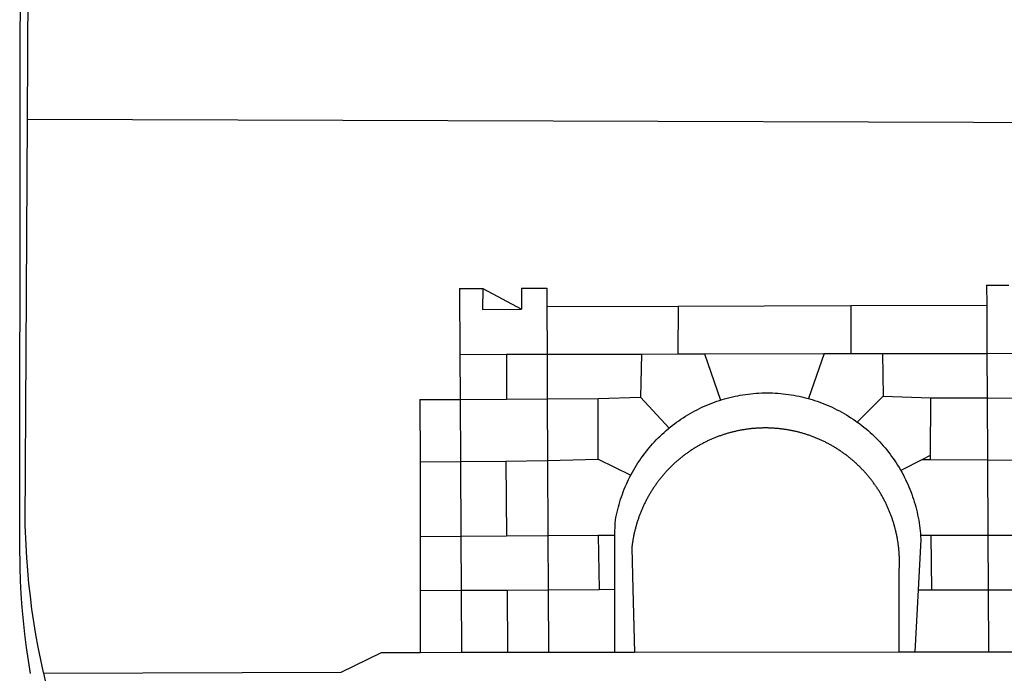
# Model space of a CAD drawing. Units: millimetres. Extents: x 184415 to 184730, y 1671191 to 1671446.
# Drawn here: x 184624 to 184629, y 1671233 to 1671236 of the extents above; entities that cross this region are included whole.
import ezdxf

# ---------------------------------------------------------------- set-up
doc = ezdxf.new("R2010")
doc.units = ezdxf.units.MM
doc.header["$LTSCALE"] = 10
doc.header["$MEASUREMENT"] = 0
doc.layers.add('BRAZAO', color=7, linetype='CONTINUOUS')
doc.layers.add('T-DIVIS-EXIS', color=7, linetype='CONTINUOUS')

# ---------------------------------------------------------------- blocks, each defined once
blk = doc.blocks.new('Logo_Prefeitura')
at = {"layer": 'BRAZAO'}
for points in [[(-459.77, -187.86), (-459.26, 173.55)], [(-455.36, -187.88), (-453.45, 173.52)], [(-453.52, -528.75), (-454.78, -520.93), (-455.95, -512.76), (-456.98, -504.59), (-457.86, -496.39), (-458.6, -488.18), (-459.19, -479.96), (-459.65, -471.73), (-459.96, -463.49), (-460.15, -449.73), (-459.77, -187.86)], [(-445.37, -528.71), (-445.48, -528.25), (-447.17, -520.49), (-448.73, -512.7), (-450.15, -504.89), (-451.44, -497.05), (-452.59, -489.19), (-453.6, -481.31), (-454.47, -473.42), (-455.21, -465.51), (-455.8, -457.59), (-456.26, -449.66), (-456.69, -437.88), (-455.36, -187.88)], [(-455.36, -187.88), (449.57, -190.75)], [(134.32, -289.98), (134.39, -302.22)], [(134.32, -289.98), (147.98, -290)], [(-189.79, -291.99), (-175.39, -291.91)], [(-189.79, -291.99), (-189.56, -332.5)], [(-175.39, -291.91), (-175.53, -304.88)], [(-175.39, -291.91), (-151.58, -304.77)], [(-151.64, -291.79), (-136.04, -291.71)], [(-151.64, -291.79), (-151.59, -301.68)], [(-136.04, -291.71), (-135.99, -303.14)], [(-151.59, -301.68), (-151.58, -304.77)], [(-55.37, -302.86), (50.83, -302.5)], [(50.83, -302.5), (50.79, -332.04)], [(50.83, -302.5), (134.39, -302.22)], [(134.39, -302.22), (134.54, -331.88)], [(-175.53, -304.88), (-151.58, -304.77)], [(-135.99, -303.14), (-55.37, -302.86)], [(-135.99, -303.14), (-135.87, -332.4)], [(-55.37, -302.86), (-55.41, -332.25)], [(-189.56, -332.5), (-160.78, -332.45)], [(-189.56, -332.5), (-189.39, -360.2)], [(-160.78, -332.45), (-160.88, -360.02)], [(-160.78, -332.45), (-135.87, -332.4)], [(-135.87, -332.4), (-77.8, -332.29)], [(-135.87, -332.4), (-135.75, -359.86)], [(-77.8, -332.29), (-78.41, -358.86)], [(-77.8, -332.29), (-55.41, -332.25)], [(-55.41, -332.25), (-39.09, -332.21)], [(-39.09, -332.21), (34.54, -332.07)], [(-39.09, -332.21), (-29.27, -360.64)], [(34.54, -332.07), (24.82, -359.7)], [(34.54, -332.07), (50.79, -332.04)], [(50.79, -332.04), (70.39, -332)], [(70.39, -332), (134.54, -331.88)], [(70.39, -332), (70.81, -358.13)], [(134.54, -331.88), (160.18, -331.83)], [(134.54, -331.88), (134.69, -359.32)], [(-29.27, -360.64), (-28.33, -360.34), (-26.74, -359.87), (-25.15, -359.43), (-23.55, -359.02), (-21.94, -358.63), (-20.33, -358.27), (-18.71, -357.94), (-17.08, -357.64), (-15.45, -357.37), (-13.82, -357.13), (-12.18, -356.91), (-10.54, -356.72), (-8.9, -356.56), (-7.25, -356.43), (-5.6, -356.33), (-3.95, -356.26), (-2.3, -356.22), (-0.64, -356.2), (-0.64, -356.2), (1.01, -356.22), (2.66, -356.26), (4.31, -356.33), (5.96, -356.43), (7.61, -356.56), (9.25, -356.72), (10.9, -356.91), (12.53, -357.12), (14.17, -357.37), (15.8, -357.64), (17.42, -357.94), (19.04, -358.27), (20.66, -358.63), (22.26, -359.02), (23.86, -359.43), (24.82, -359.7)], [(-214.05, -360.35), (-189.39, -360.2)], [(-214.05, -360.35), (-214.01, -398.6)], [(-189.39, -360.2), (-160.88, -360.02)], [(-189.39, -360.2), (-189.17, -398.37)], [(-160.88, -360.02), (-135.75, -359.86)], [(-135.75, -359.86), (-104.48, -359.67)], [(-135.75, -359.86), (-135.59, -397.88)], [(-104.57, -397.01), (-104.48, -359.67)], [(-104.48, -359.67), (-78.41, -358.86)], [(-78.41, -358.86), (-60.85, -377.83)], [(-60.85, -377.83), (-60.23, -377.31), (-58.93, -376.28), (-57.62, -375.28), (-56.29, -374.29), (-54.95, -373.33), (-53.59, -372.4), (-52.21, -371.49), (-50.82, -370.6), (-49.41, -369.73), (-47.98, -368.89), (-46.54, -368.08), (-45.09, -367.29), (-43.63, -366.53), (-42.15, -365.79), (-40.66, -365.08), (-39.15, -364.39), (-37.64, -363.73), (-36.11, -363.1), (-34.57, -362.49), (-33.03, -361.92), (-31.47, -361.36), (-29.9, -360.84), (-29.27, -360.64)], [(24.82, -359.7), (25.46, -359.87), (27.04, -360.34), (28.62, -360.84), (30.18, -361.36), (31.74, -361.91), (33.29, -362.49), (34.83, -363.1), (36.35, -363.73), (37.87, -364.39), (39.37, -365.08), (40.86, -365.79), (42.34, -366.53), (43.81, -367.29), (45.26, -368.08), (46.7, -368.89), (48.12, -369.73), (49.53, -370.59), (50.92, -371.48), (52.3, -372.4), (53.66, -373.33), (54.79, -374.14)], [(70.81, -358.13), (54.79, -374.14)], [(70.81, -358.13), (99.78, -359.19)], [(99.78, -359.19), (99.66, -394.77)], [(99.78, -359.19), (134.69, -359.32)], [(134.69, -359.32), (134.89, -397.48)], [(134.69, -359.32), (160.07, -359.42)], [(54.79, -374.14), (55.01, -374.29), (56.34, -375.27), (57.65, -376.28), (58.94, -377.31), (60.22, -378.36), (61.47, -379.44), (62.71, -380.53), (63.93, -381.65), (65.13, -382.79), (66.3, -383.94), (67.46, -385.12), (68.6, -386.32), (69.72, -387.54), (70.81, -388.78), (71.88, -390.03), (72.93, -391.31), (73.96, -392.6), (74.97, -393.92), (75.95, -395.24), (76.91, -396.59), (77.84, -397.95), (78.76, -399.33), (79.64, -400.72), (80.51, -402.13), (81.34, -403.56), (81.59, -404)], [(-84.44, -406.86), (-84.23, -406.45), (-83.44, -405), (-82.63, -403.56), (-81.79, -402.14), (-80.93, -400.73), (-80.04, -399.33), (-79.13, -397.96), (-78.19, -396.59), (-77.23, -395.25), (-76.25, -393.92), (-75.25, -392.61), (-74.22, -391.31), (-73.17, -390.04), (-72.09, -388.78), (-71, -387.54), (-69.88, -386.32), (-68.75, -385.13), (-67.59, -383.95), (-66.41, -382.79), (-65.21, -381.65), (-63.99, -380.53), (-62.76, -379.44), (-61.5, -378.36), (-60.85, -377.83)], [(79.13, -443.92), (79.06, -443.61), (78.95, -443.09), (78.84, -442.57), (78.72, -442.05), (78.6, -441.53), (78.48, -441.01), (78.35, -440.49), (78.22, -439.97), (78.09, -439.45), (77.95, -438.94), (77.81, -438.42), (77.67, -437.91), (77.53, -437.39), (77.38, -436.88), (77.22, -436.37), (77.07, -435.86), (76.91, -435.35), (76.74, -434.84), (76.58, -434.33), (76.41, -433.83), (76.23, -433.32), (76.06, -432.82), (75.88, -432.32), (75.7, -431.81), (75.51, -431.31), (75.32, -430.81), (75.13, -430.32), (74.93, -429.82), (74.73, -429.32), (74.53, -428.83), (74.33, -428.34), (74.12, -427.85), (73.91, -427.36), (73.69, -426.87), (73.47, -426.38), (73.25, -425.89), (73.03, -425.41), (72.8, -424.93), (72.57, -424.44), (72.34, -423.96), (72.1, -423.49), (71.86, -423.01), (71.62, -422.53), (71.37, -422.06), (71.12, -421.59), (70.87, -421.12), (70.62, -420.65), (70.36, -420.18), (70.1, -419.71), (69.83, -419.25), (69.57, -418.79), (69.3, -418.33), (69.02, -417.87), (68.75, -417.41), (68.47, -416.96), (68.19, -416.5), (67.9, -416.05), (67.61, -415.6), (67.32, -415.15), (67.03, -414.71), (66.73, -414.26), (66.44, -413.82), (66.13, -413.38), (65.83, -412.94), (65.52, -412.51), (65.21, -412.07), (64.9, -411.64), (64.58, -411.21), (64.26, -410.78), (63.94, -410.36), (63.62, -409.93), (63.29, -409.51), (62.96, -409.09), (62.63, -408.67), (62.29, -408.26), (61.95, -407.84), (61.61, -407.43), (61.27, -407.02), (60.92, -406.62), (60.57, -406.21), (60.22, -405.81), (59.87, -405.41), (59.51, -405.01), (59.15, -404.62), (58.79, -404.23), (58.43, -403.84), (58.06, -403.45), (57.69, -403.06), (57.32, -402.68), (56.95, -402.3), (56.57, -401.92), (56.19, -401.54), (55.81, -401.17), (55.43, -400.8), (55.04, -400.43), (54.65, -400.06), (54.26, -399.7), (53.87, -399.34), (53.47, -398.98), (53.07, -398.62), (52.67, -398.27), (52.27, -397.92), (51.87, -397.57), (51.46, -397.23), (51.05, -396.88), (50.64, -396.54), (50.22, -396.21), (49.81, -395.87), (49.39, -395.54), (48.97, -395.21), (48.55, -394.88), (48.13, -394.56), (47.7, -394.24), (47.27, -393.92), (46.84, -393.6), (46.41, -393.29), (45.97, -392.98), (45.54, -392.67), (45.1, -392.37), (44.66, -392.07), (44.22, -391.77), (43.77, -391.47), (43.32, -391.18), (42.88, -390.89), (42.43, -390.6), (41.97, -390.32), (41.52, -390.03), (41.07, -389.76), (40.61, -389.48), (40.15, -389.21), (39.69, -388.94), (39.23, -388.67), (38.76, -388.41), (38.3, -388.15), (37.83, -387.89), (37.36, -387.64), (36.89, -387.38), (36.41, -387.14), (35.94, -386.89), (35.46, -386.65), (34.99, -386.41), (34.51, -386.17), (34.03, -385.94), (33.55, -385.71), (33.06, -385.48), (32.58, -385.26), (32.09, -385.04), (31.6, -384.82), (31.12, -384.61), (30.63, -384.4), (30.13, -384.19), (29.64, -383.98), (29.15, -383.78), (28.65, -383.59), (28.15, -383.39), (27.66, -383.2), (27.16, -383.01), (26.66, -382.82), (26.15, -382.64), (25.65, -382.46), (25.15, -382.29), (24.64, -382.12), (24.13, -381.95), (23.63, -381.78), (23.12, -381.62), (22.61, -381.46), (22.1, -381.3), (21.59, -381.15), (21.07, -381), (20.56, -380.86), (20.05, -380.71), (19.53, -380.57), (19.01, -380.44), (18.5, -380.31), (17.98, -380.18), (17.46, -380.05), (16.94, -379.93), (16.42, -379.81), (15.9, -379.69), (15.38, -379.58), (14.86, -379.47), (14.33, -379.36), (13.81, -379.26), (13.28, -379.16), (12.76, -379.07), (12.23, -378.98), (11.71, -378.89), (11.18, -378.8), (10.65, -378.72), (10.12, -378.64), (9.59, -378.57), (9.07, -378.49), (8.54, -378.43), (8.01, -378.36), (7.48, -378.3), (6.95, -378.24), (6.41, -378.19), (5.88, -378.14), (5.35, -378.09), (4.82, -378.04), (4.29, -378.01), (3.75, -377.97), (3.22, -377.93), (2.69, -377.9), (2.15, -377.88), (1.62, -377.85), (1.09, -377.83), (0.55, -377.82), (0.02, -377.8), (-0.51, -377.79), (-1.05, -377.79), (-1.58, -377.78), (-1.58, -377.78), (-2.11, -377.79), (-2.65, -377.79), (-3.18, -377.8), (-3.72, -377.81), (-4.25, -377.82), (-4.78, -377.84), (-5.32, -377.86), (-5.85, -377.89), (-6.38, -377.92), (-6.92, -377.95), (-7.45, -377.98), (-7.98, -378.02), (-8.51, -378.06), (-9.05, -378.11), (-9.58, -378.16), (-10.11, -378.21), (-10.64, -378.27), (-11.17, -378.33), (-11.7, -378.39), (-12.23, -378.45), (-12.76, -378.52), (-13.29, -378.6), (-13.82, -378.67), (-14.34, -378.75), (-14.87, -378.84), (-15.4, -378.92), (-15.92, -379.01), (-16.45, -379.11), (-16.97, -379.2), (-17.5, -379.3), (-18.02, -379.41), (-18.55, -379.51), (-19.07, -379.63), (-19.59, -379.74), (-20.11, -379.86), (-20.63, -379.98), (-21.15, -380.1), (-21.67, -380.23), (-22.19, -380.36), (-22.7, -380.49), (-23.22, -380.63), (-23.73, -380.77), (-24.25, -380.91), (-24.76, -381.06), (-25.27, -381.21), (-25.78, -381.37), (-26.29, -381.52), (-26.8, -381.68), (-27.31, -381.85), (-27.82, -382.01), (-28.33, -382.19), (-28.83, -382.36), (-29.33, -382.54), (-29.84, -382.72), (-30.34, -382.9), (-30.84, -383.09), (-31.34, -383.28), (-31.83, -383.47), (-32.33, -383.67), (-32.83, -383.86), (-33.32, -384.07), (-33.81, -384.27), (-34.3, -384.48), (-34.79, -384.7), (-35.28, -384.91), (-35.77, -385.13), (-36.25, -385.35), (-36.74, -385.58), (-37.22, -385.8), (-37.7, -386.03), (-38.18, -386.27), (-38.66, -386.51), (-39.14, -386.75), (-39.61, -386.99), (-40.09, -387.24), (-40.56, -387.49), (-41.03, -387.74), (-41.5, -387.99), (-41.96, -388.25), (-42.43, -388.52), (-42.89, -388.78), (-43.35, -389.05), (-43.81, -389.32), (-44.27, -389.59), (-44.73, -389.87), (-45.18, -390.15), (-45.64, -390.43), (-46.09, -390.72), (-46.54, -391.01), (-46.98, -391.3), (-47.43, -391.59), (-47.87, -391.89), (-48.32, -392.19), (-48.75, -392.49), (-49.19, -392.8), (-49.63, -393.11), (-50.06, -393.42), (-50.49, -393.73), (-50.92, -394.05), (-51.35, -394.37), (-51.78, -394.69), (-52.2, -395.01), (-52.62, -395.34), (-53.04, -395.67), (-53.46, -396.01), (-53.87, -396.34), (-54.29, -396.68), (-54.7, -397.02), (-55.1, -397.37), (-55.51, -397.71), (-55.91, -398.06), (-56.31, -398.41), (-56.71, -398.77), (-57.11, -399.13), (-57.51, -399.49), (-57.9, -399.85), (-58.29, -400.21), (-58.68, -400.58), (-59.06, -400.95), (-59.44, -401.32), (-59.82, -401.7), (-60.2, -402.07), (-60.58, -402.45), (-60.95, -402.83), (-61.32, -403.22), (-61.69, -403.61), (-62.05, -403.99), (-62.42, -404.39), (-62.78, -404.78), (-63.14, -405.18), (-63.49, -405.57), (-63.84, -405.98), (-64.19, -406.38), (-64.54, -406.78), (-64.89, -407.19), (-65.23, -407.6), (-65.57, -408.01), (-65.91, -408.43), (-66.24, -408.84), (-66.57, -409.26), (-66.9, -409.68), (-67.23, -410.1), (-67.55, -410.53), (-67.87, -410.96), (-68.19, -411.38), (-68.5, -411.82), (-68.82, -412.25), (-69.12, -412.68), (-69.43, -413.12), (-69.74, -413.56), (-70.04, -414), (-70.33, -414.44), (-70.63, -414.89), (-70.92, -415.34), (-71.21, -415.78), (-71.5, -416.23), (-71.78, -416.69), (-72.06, -417.14), (-72.34, -417.6), (-72.61, -418.05), (-72.89, -418.51), (-73.16, -418.97), (-73.42, -419.44), (-73.68, -419.9), (-73.94, -420.37), (-74.2, -420.84), (-74.45, -421.31), (-74.71, -421.78), (-74.95, -422.25), (-75.2, -422.73), (-75.44, -423.2), (-75.68, -423.68), (-75.91, -424.16), (-76.14, -424.64), (-76.37, -425.12), (-76.6, -425.6), (-76.82, -426.09), (-77.04, -426.58), (-77.26, -427.06), (-77.47, -427.55), (-77.68, -428.05), (-77.89, -428.54), (-78.09, -429.03), (-78.29, -429.53), (-78.49, -430.02), (-78.69, -430.52), (-78.88, -431.02), (-79.06, -431.52), (-79.25, -432.02), (-79.43, -432.52), (-79.61, -433.02), (-79.78, -433.53), (-79.96, -434.03), (-80.12, -434.54), (-80.29, -435.05), (-80.45, -435.56), (-80.61, -436.07), (-80.76, -436.58), (-80.92, -437.09), (-81.06, -437.6), (-81.21, -438.12), (-81.35, -438.63), (-81.49, -439.15), (-81.62, -439.66), (-81.76, -440.18), (-81.88, -440.7), (-82.01, -441.22), (-82.13, -441.74), (-82.25, -442.26), (-82.36, -442.78), (-82.48, -443.3), (-82.58, -443.81)], [(-214.01, -398.6), (-189.17, -398.37)], [(-214.01, -398.6), (-213.97, -444.68)], [(-189.17, -398.37), (-161.16, -398.12)], [(-189.17, -398.37), (-188.9, -444.51)], [(-161.16, -398.12), (-135.59, -397.88)], [(-161.16, -398.12), (-160.87, -444.33)], [(-135.59, -397.88), (-104.57, -397.01)], [(-135.59, -397.88), (-135.4, -444.16)], [(-104.57, -397.01), (-84.44, -406.86)], [(94.98, -397.16), (81.59, -404)], [(99.66, -394.77), (94.98, -397.16)], [(94.98, -397.16), (99.65, -397.2)], [(99.66, -394.77), (99.65, -397.2)], [(99.65, -397.2), (134.89, -397.48)], [(134.89, -397.48), (159.82, -397.68)], [(134.89, -397.48), (135.14, -443.93)], [(81.59, -404), (82.16, -405), (82.95, -406.45), (83.71, -407.92), (84.44, -409.39), (85.16, -410.89), (85.84, -412.39), (86.5, -413.91), (87.13, -415.43), (87.74, -416.97), (88.31, -418.52), (88.86, -420.08), (89.39, -421.64), (89.88, -423.22), (90.35, -424.8), (90.79, -426.4), (91.21, -428), (91.59, -429.6), (91.95, -431.22), (92.28, -432.84), (92.58, -434.46), (92.85, -436.09), (93.09, -437.73), (93.31, -439.37), (93.49, -441.01), (93.65, -442.65), (93.75, -443.92)], [(-94.14, -443.89), (-94.13, -436.1), (-93.86, -434.47), (-93.56, -432.84), (-93.23, -431.22), (-92.87, -429.61), (-92.49, -428), (-92.08, -426.4), (-91.64, -424.81), (-91.17, -423.23), (-90.67, -421.65), (-90.15, -420.08), (-89.6, -418.52), (-89.02, -416.98), (-88.41, -415.44), (-87.78, -413.91), (-87.12, -412.39), (-86.44, -410.89), (-85.73, -409.4), (-84.99, -407.92), (-84.44, -406.86)], [(-188.9, -444.51), (-213.97, -444.68)], [(-213.97, -444.68), (-213.94, -477.83)], [(-160.87, -444.33), (-188.9, -444.51)], [(-188.9, -444.51), (-188.7, -477.67)], [(-135.4, -444.16), (-160.87, -444.33)], [(-104.38, -443.96), (-135.4, -444.16)], [(-135.4, -444.16), (-135.26, -477.32)], [(-94.14, -443.89), (-104.38, -443.96)], [(-104.38, -443.96), (-103.84, -477.11)], [(-94.16, -477.05), (-94.14, -443.89)], [(-82.58, -443.81), (-82.69, -444.35), (-82.79, -444.87), (-82.89, -445.4), (-82.98, -445.92), (-83.07, -446.45), (-83.16, -446.97), (-83.25, -447.5), (-83.33, -448.03), (-83.41, -448.56), (-83.48, -449.09), (-83.55, -449.61), (-83.62, -450.14), (-83.68, -450.67), (-83.78, -451.54), (-83.16, -476.98)], [(80.63, -477.37), (80.67, -464.31), (80.69, -463.78), (80.71, -463.25), (80.73, -462.71), (80.74, -462.18), (80.75, -461.65), (80.76, -461.11), (80.77, -460.58), (80.77, -460.04), (80.76, -459.51), (80.76, -458.98), (80.75, -458.44), (80.73, -457.91), (80.71, -457.38), (80.69, -456.84), (80.67, -456.31), (80.64, -455.78), (80.61, -455.24), (80.58, -454.71), (80.54, -454.18), (80.5, -453.65), (80.45, -453.11), (80.41, -452.58), (80.35, -452.05), (80.3, -451.52), (80.24, -450.99), (80.18, -450.46), (80.11, -449.93), (80.04, -449.4), (79.97, -448.87), (79.9, -448.34), (79.82, -447.81), (79.73, -447.29), (79.65, -446.76), (79.56, -446.23), (79.47, -445.71), (79.37, -445.18), (79.27, -444.66), (79.17, -444.13), (79.13, -443.92)], [(93.75, -443.92), (93.78, -444.3), (93.9, -446.3), (92.2, -477.36)], [(100.14, -443.93), (93.75, -443.92)], [(135.14, -443.93), (100.14, -443.93)], [(100.14, -443.93), (100.38, -477.35)], [(160.19, -443.94), (135.14, -443.93)], [(135.14, -443.93), (135.32, -477.32)], [(-213.94, -477.83), (-188.7, -477.67)], [(-213.94, -477.83), (-213.9, -515.84)], [(-188.7, -477.67), (-160.5, -477.48)], [(-188.7, -477.67), (-188.48, -515.81)], [(-160.5, -477.48), (-135.26, -477.32)], [(-160.5, -477.48), (-160.31, -515.78)], [(-135.26, -477.32), (-103.84, -477.11)], [(-135.26, -477.32), (-135.1, -515.75)], [(-103.84, -477.11), (-94.16, -477.05)], [(-94.19, -515.71), (-94.16, -477.05)], [(-83.16, -476.98), (-82.21, -515.7)], [(80.51, -515.52), (80.63, -477.37)], [(92.2, -477.36), (90.12, -515.51)], [(92.2, -477.36), (100.38, -477.35)], [(100.38, -477.35), (135.32, -477.32)], [(135.32, -477.32), (160.73, -477.3)], [(135.32, -477.32), (135.52, -515.46)], [(-445.37, -528.71), (-262.56, -528.04), (-237.62, -515.87), (-213.9, -515.84)], [(-213.9, -515.84), (-188.48, -515.81)], [(-188.48, -515.81), (-160.31, -515.78)], [(-160.31, -515.78), (-135.1, -515.75)], [(-135.1, -515.75), (-94.19, -515.71)], [(-94.19, -515.71), (-82.21, -515.7)], [(-82.21, -515.7), (80.51, -515.52)], [(80.51, -515.52), (90.12, -515.51)], [(90.12, -515.51), (135.52, -515.46)], [(135.52, -515.46), (160.81, -515.43)], [(-441.09, -545.84), (-441.68, -543.67), (-443.65, -535.98), (-445.37, -528.71)]]:
    blk.add_lwpolyline(points, dxfattribs=at)

msp = doc.modelspace()

# ---------------------------------------------------------------- block references
at = {"layer": 'T-DIVIS-EXIS', "linetype": 'Continuous', "xscale": 0.007459130196366459, "yscale": 0.007459130196366459, "zscale": 0.00745913024731101}
msp.add_blockref('Logo_Prefeitura', (184627.6787, 1671236.8328), dxfattribs=at)

doc.saveas('drawing.dxf')
